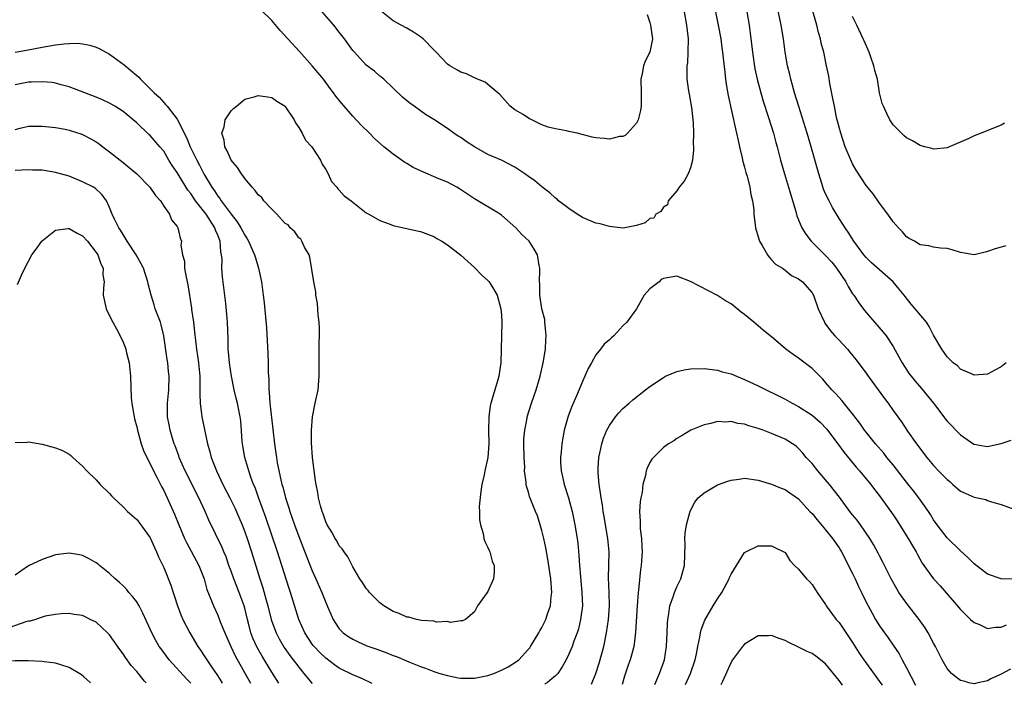
# Model space of a CAD drawing. Units: inches. Extents: x 2532000 to 2535000, y 1536778 to 1539000.
# Drawn here: x 2532714 to 2532859, y 1536785 to 1536884 of the extents above; entities that cross this region are included whole.
import ezdxf

# ---------------------------------------------------------------- set-up
doc = ezdxf.new("R2010")
doc.units = ezdxf.units.IN
doc.header["$MEASUREMENT"] = 0
doc.layers.add('LD25321536_2ft', color=9, linetype='Continuous')

msp = doc.modelspace()

# ---------------------------------------------------------------- linework, layer by layer
at = {"layer": 'LD25321536_2ft'}
for points, elevation in [([(2532820.99, 1536887), (2532821.67, 1536883), (2532821.84, 1536881.84), (2532822.19, 1536879), (2532822.55, 1536876.55), (2532822.88, 1536875), (2532823.39, 1536873), (2532823.75, 1536871.75), (2532824.49, 1536869.51), (2532825.29, 1536867), (2532825.64, 1536865.64), (2532825.84, 1536865), (2532826.35, 1536863), (2532826.91, 1536861), (2532827.53, 1536859), (2532828.59, 1536855.41), (2532828.76, 1536854.76), (2532829.48, 1536853), (2532830.06, 1536852.06), (2532830.85, 1536851), (2532833, 1536848.88), (2532833.92, 1536847.92), (2532834.64, 1536847), (2532836.01, 1536845), (2532836.33, 1536844.33), (2532837, 1536843.24), (2532837.18, 1536843), (2532837.91, 1536841.91), (2532838.77, 1536840.77), (2532840.26, 1536839), (2532841.53, 1536837.53), (2532841.96, 1536837), (2532843, 1536835.43), (2532843.87, 1536833.87), (2532844.32, 1536833), (2532845.39, 1536831.39), (2532845.67, 1536831), (2532846.27, 1536830.27), (2532847.22, 1536829.22), (2532848.11, 1536828.11), (2532848.99, 1536827), (2532850.51, 1536825), (2532850.72, 1536824.72), (2532851, 1536824.37), (2532853, 1536822.31), (2532854.97, 1536820.97), (2532855, 1536820.95), (2532856.65, 1536820.65), (2532857, 1536820.61), (2532859, 1536821.03), (2532860.48, 1536821.52)], 9002), ([(2532859.73, 1536833), (2532859, 1536832.39), (2532858.08, 1536831.92), (2532857, 1536831.33), (2532855, 1536831.19), (2532854.69, 1536831.31), (2532853, 1536832.04), (2532852.53, 1536832.53), (2532851.9, 1536833), (2532851.46, 1536833.46), (2532851, 1536833.87), (2532850.55, 1536834.55), (2532850.23, 1536835), (2532849, 1536837.12), (2532848.36, 1536838.36), (2532847.94, 1536839), (2532846.27, 1536841), (2532845.68, 1536841.68), (2532844.8, 1536842.8), (2532844.65, 1536843), (2532843.9, 1536843.9), (2532843.01, 1536845), (2532839.8, 1536847.8), (2532839, 1536848.61), (2532838.67, 1536849), (2532837.19, 1536851), (2532836.36, 1536852.36), (2532835.9, 1536853), (2532835, 1536854.4), (2532834.02, 1536856.02), (2532833.51, 1536857), (2532833, 1536858.05), (2532832.71, 1536858.71), (2532832.46, 1536859.54), (2532831.98, 1536861), (2532830.88, 1536865), (2532830.28, 1536867), (2532829.05, 1536870.95), (2532828.42, 1536873), (2532828.12, 1536874.12), (2532827.86, 1536875), (2532827.7, 1536875.7), (2532827.37, 1536877), (2532827.02, 1536879), (2532826.76, 1536881), (2532826.44, 1536883), (2532825.83, 1536885.83)], 9000), ([(2532713, 1536879), (2532714.67, 1536879.33), (2532717, 1536879.75), (2532719, 1536880.09), (2532720.25, 1536880.25), (2532721, 1536880.3), (2532722.34, 1536880.34), (2532723, 1536880.27), (2532724.07, 1536880.07), (2532725, 1536879.77), (2532725.53, 1536879.53), (2532727, 1536878.72), (2532729.14, 1536877.14), (2532731, 1536875.55), (2532731.31, 1536875.31), (2532731.59, 1536875), (2532733, 1536873.61), (2532733.6, 1536873), (2532734.33, 1536872.33), (2532735, 1536871.56), (2532735.29, 1536871.29), (2532735.51, 1536871), (2532737, 1536869.1), (2532738.4, 1536866.4), (2532738.91, 1536865), (2532739.89, 1536863), (2532740.3, 1536862.3), (2532741, 1536860.89), (2532742.13, 1536859), (2532742.5, 1536858.5), (2532743, 1536857.71), (2532743.33, 1536857.33), (2532743.53, 1536857), (2532745, 1536855.02), (2532745.89, 1536853.89), (2532746.43, 1536853), (2532747, 1536851.9), (2532747.36, 1536851.36), (2532747.58, 1536851), (2532748.46, 1536849), (2532748.57, 1536848.57), (2532749.06, 1536847), (2532749.47, 1536845), (2532749.74, 1536843), (2532749.87, 1536841.87), (2532750.2, 1536838.2), (2532750.42, 1536834.42), (2532750.45, 1536833), (2532750.47, 1536831.53), (2532750.56, 1536830.56), (2532750.59, 1536829), (2532750.64, 1536828.64), (2532750.74, 1536827), (2532751, 1536824.47), (2532751.16, 1536823.16), (2532751.39, 1536821), (2532751.61, 1536819.61), (2532751.68, 1536819), (2532751.82, 1536818.18), (2532752.34, 1536815.66), (2532752.5, 1536815), (2532752.62, 1536814.62), (2532753.03, 1536813), (2532753.53, 1536811.53), (2532753.67, 1536811), (2532754.37, 1536809), (2532755, 1536807.26), (2532756.2, 1536804.2), (2532757, 1536802.18), (2532757.55, 1536801), (2532758.44, 1536799), (2532759, 1536797.52), (2532759.42, 1536796.58), (2532760.09, 1536795), (2532760.44, 1536794.44), (2532761, 1536793.61), (2532761.59, 1536793), (2532762.42, 1536792.42), (2532763, 1536792.05), (2532763.7, 1536791.7), (2532765.1, 1536791.1), (2532766.58, 1536790.58), (2532768.04, 1536790.04), (2532769, 1536789.65), (2532769.48, 1536789.48), (2532771.3, 1536788.7), (2532773, 1536788.03), (2532773.76, 1536787.76), (2532775, 1536787.29), (2532775.9, 1536787), (2532777, 1536786.68), (2532778.59, 1536786.36), (2532779, 1536786.31), (2532779.44, 1536786.31), (2532780.54, 1536786.28), (2532781, 1536786.3), (2532783, 1536786.69), (2532783.87, 1536787), (2532785, 1536787.47), (2532786.02, 1536787.98), (2532787.25, 1536788.75), (2532787.56, 1536789), (2532789, 1536790.57), (2532789.2, 1536790.8), (2532789.33, 1536791), (2532790.55, 1536793), (2532790.7, 1536793.3), (2532791, 1536793.8), (2532791.4, 1536794.6), (2532791.57, 1536795), (2532791.84, 1536795.84), (2532792.26, 1536797), (2532792.38, 1536798.38), (2532792.48, 1536799), (2532792.35, 1536800.35), (2532792.32, 1536801), (2532791.9, 1536803.9), (2532791.59, 1536805.59), (2532791.29, 1536807), (2532791, 1536808.16), (2532790.75, 1536809), (2532790.33, 1536810.33), (2532790.04, 1536811), (2532789.18, 1536813.18), (2532789, 1536813.83), (2532788.71, 1536814.71), (2532788.67, 1536815), (2532788.67, 1536815.33), (2532788.44, 1536817), (2532788.45, 1536817.55), (2532788.36, 1536819), (2532788.33, 1536821), (2532788.33, 1536821.67), (2532788.45, 1536823), (2532788.81, 1536824.81), (2532788.84, 1536825), (2532789.46, 1536827), (2532790.14, 1536829), (2532790.74, 1536831), (2532791.19, 1536833), (2532791.51, 1536835), (2532791.59, 1536836.41), (2532791.61, 1536837), (2532791.58, 1536837.58), (2532791.43, 1536839), (2532791.41, 1536839.41), (2532791.01, 1536841), (2532790.7, 1536843), (2532790.68, 1536844.68), (2532790.63, 1536845), (2532790.71, 1536846.71), (2532790.68, 1536847), (2532790.57, 1536847.43), (2532790.34, 1536849), (2532789.84, 1536849.85), (2532789.11, 1536851), (2532788.01, 1536852.01), (2532787.15, 1536853), (2532785, 1536854.89), (2532784.84, 1536855), (2532781, 1536857.3), (2532779.97, 1536857.97), (2532778.78, 1536858.78), (2532778.42, 1536859), (2532777, 1536859.78), (2532775.74, 1536860.26), (2532773, 1536861.43), (2532771.95, 1536861.95), (2532771, 1536862.52), (2532770.69, 1536862.69), (2532769, 1536863.9), (2532767.6, 1536865), (2532766.22, 1536866.22), (2532765.48, 1536867), (2532764.22, 1536868.22), (2532763, 1536869.54), (2532761.72, 1536871), (2532761.39, 1536871.39), (2532760.51, 1536872.51), (2532760.15, 1536873), (2532759.64, 1536873.64), (2532758.64, 1536875), (2532756.99, 1536877), (2532755.1, 1536879.1), (2532753.36, 1536881), (2532752.25, 1536882.25), (2532751, 1536883.73), (2532749.33, 1536885.33)], 9004), ([(2532812.04, 1536885), (2532812.4, 1536883), (2532812.66, 1536881), (2532812.62, 1536879), (2532812.54, 1536877.46), (2532812.48, 1536877), (2532812.44, 1536876.44), (2532812.48, 1536875), (2532812.72, 1536873.28), (2532812.78, 1536872.78), (2532813.16, 1536870.84), (2532813.42, 1536868.58), (2532813.44, 1536867), (2532813.4, 1536865.4), (2532813.43, 1536865), (2532813.45, 1536864.56), (2532813.31, 1536863), (2532813, 1536861.9), (2532812.65, 1536861), (2532812.08, 1536859.92), (2532811.31, 1536859), (2532811, 1536858.49), (2532809.67, 1536857), (2532809.59, 1536856.41), (2532809, 1536856.05), (2532808.59, 1536855.41), (2532807.86, 1536855), (2532807.58, 1536854.42), (2532807, 1536854.38), (2532806.28, 1536853.72), (2532805, 1536853.32), (2532803.04, 1536852.96), (2532801, 1536853.19), (2532799.61, 1536853.61), (2532799, 1536853.71), (2532797, 1536854.53), (2532796.24, 1536855), (2532795, 1536855.85), (2532793.48, 1536857), (2532793.24, 1536857.24), (2532793, 1536857.41), (2532792.19, 1536858.19), (2532791, 1536859.06), (2532789.95, 1536859.95), (2532789, 1536860.6), (2532788.46, 1536861), (2532787, 1536862), (2532785, 1536863.04), (2532783, 1536863.86), (2532781.01, 1536865.01), (2532779.79, 1536865.79), (2532779, 1536866.39), (2532778.59, 1536866.59), (2532777.97, 1536867), (2532777, 1536867.72), (2532775, 1536869.02), (2532773.78, 1536869.78), (2532773, 1536870.32), (2532772.08, 1536871), (2532771.44, 1536871.44), (2532770.37, 1536872.37), (2532767.59, 1536875), (2532767.28, 1536875.28), (2532767, 1536875.48), (2532766.19, 1536876.19), (2532765, 1536877.11), (2532763.23, 1536879), (2532763, 1536879.28), (2532761.76, 1536881), (2532761, 1536882), (2532760.2, 1536883), (2532758.46, 1536885)], 9006), ([(2532806.6, 1536884.6), (2532807, 1536883.39), (2532807.09, 1536883), (2532807.33, 1536881.33), (2532807.39, 1536881), (2532807, 1536879), (2532806.31, 1536877.69), (2532806.04, 1536877), (2532805.84, 1536875.84), (2532805.65, 1536875), (2532805.69, 1536873), (2532805.68, 1536871.68), (2532805.7, 1536871), (2532805.61, 1536870.39), (2532805.27, 1536869), (2532805, 1536868.51), (2532803.69, 1536867), (2532803.34, 1536866.66), (2532803, 1536866.54), (2532802.51, 1536866.51), (2532801, 1536866.15), (2532800.24, 1536866.24), (2532799, 1536866.34), (2532798.45, 1536866.45), (2532796.2, 1536867), (2532795, 1536867.25), (2532794.65, 1536867.35), (2532793, 1536867.64), (2532791.91, 1536867.91), (2532791, 1536868.27), (2532789.53, 1536869), (2532789.16, 1536869.16), (2532788.24, 1536869.76), (2532787, 1536870.49), (2532786.29, 1536871), (2532784.77, 1536872.77), (2532783, 1536874.25), (2532782.58, 1536874.58), (2532781.48, 1536875), (2532781.17, 1536875.17), (2532781, 1536875.21), (2532779.82, 1536875.82), (2532779, 1536876.04), (2532778.42, 1536876.42), (2532777.38, 1536877), (2532777, 1536877.26), (2532775.33, 1536879), (2532775.18, 1536879.18), (2532775, 1536879.34), (2532773.4, 1536881), (2532773.19, 1536881.19), (2532771.99, 1536881.99), (2532771, 1536882.59), (2532770.17, 1536883), (2532769, 1536883.65), (2532767, 1536885.22)], 9008), ([(2532816.72, 1536885), (2532817.09, 1536883), (2532817.48, 1536881), (2532817.66, 1536879.66), (2532817.76, 1536879), (2532817.86, 1536878.14), (2532818.06, 1536876.06), (2532818.2, 1536875), (2532818.3, 1536874.3), (2532818.6, 1536872.6), (2532819.65, 1536867.65), (2532819.82, 1536867), (2532820.07, 1536865.93), (2532820.25, 1536865), (2532820.64, 1536863.36), (2532820.71, 1536863), (2532821, 1536861.97), (2532821.2, 1536861.2), (2532821.37, 1536860.63), (2532821.8, 1536859), (2532821.95, 1536857.95), (2532822.2, 1536857), (2532822.36, 1536855.64), (2532822.39, 1536855), (2532822.6, 1536853.4), (2532822.64, 1536853), (2532823.16, 1536851.16), (2532823.23, 1536851), (2532823.63, 1536850.37), (2532824.41, 1536849), (2532824.64, 1536848.64), (2532825, 1536848.26), (2532825.59, 1536847.59), (2532826.61, 1536847), (2532827, 1536846.71), (2532827.95, 1536845.95), (2532829, 1536845.45), (2532829.59, 1536845), (2532831, 1536843.39), (2532831.21, 1536843), (2532831.88, 1536841), (2532832.82, 1536839), (2532832.89, 1536838.89), (2532833.74, 1536837.74), (2532834.39, 1536837), (2532835, 1536836.38), (2532836.24, 1536835), (2532836.59, 1536834.59), (2532837.49, 1536833.49), (2532839, 1536831.47), (2532839.33, 1536831), (2532841.73, 1536827.73), (2532842.28, 1536827), (2532843, 1536825.96), (2532844.24, 1536824.24), (2532845.13, 1536822.87), (2532846.46, 1536821), (2532847.98, 1536819), (2532849, 1536817.79), (2532849.74, 1536817), (2532851, 1536815.72), (2532851.4, 1536815.4), (2532851.86, 1536815), (2532853, 1536813.98), (2532853.69, 1536813.69), (2532855, 1536813.08), (2532855.51, 1536813), (2532856.74, 1536812.74), (2532857, 1536812.62), (2532857.58, 1536812.42), (2532859, 1536812.01), (2532861, 1536811.27)], 9004), ([(2532859.68, 1536850.32), (2532859, 1536850.11), (2532858.12, 1536849.88), (2532857, 1536849.47), (2532856.61, 1536849.39), (2532855, 1536848.99), (2532853, 1536849.33), (2532851.75, 1536849.75), (2532851, 1536849.92), (2532850, 1536850), (2532849, 1536850.14), (2532848.31, 1536850.31), (2532847, 1536850.5), (2532846.18, 1536851), (2532845.4, 1536851.4), (2532845, 1536851.67), (2532844.39, 1536852.39), (2532843.78, 1536853), (2532843, 1536853.89), (2532842.24, 1536855), (2532841, 1536856.66), (2532840.04, 1536858.04), (2532839, 1536859.28), (2532837.53, 1536861.53), (2532837, 1536862.47), (2532836.82, 1536862.82), (2532835.91, 1536865), (2532835.24, 1536867), (2532835, 1536867.91), (2532834.64, 1536869.36), (2532834.3, 1536871), (2532834.1, 1536871.9), (2532833.62, 1536874.38), (2532833.46, 1536875.46), (2532833.16, 1536877), (2532832.74, 1536879), (2532832.37, 1536880.37), (2532832.24, 1536881), (2532831.94, 1536881.94), (2532831.69, 1536883), (2532831.11, 1536885.11)], 8998), ([(2532859.51, 1536868.49), (2532859, 1536868.21), (2532858.13, 1536867.87), (2532856.06, 1536867), (2532855, 1536866.64), (2532854.23, 1536866.23), (2532851.11, 1536864.89), (2532851, 1536864.83), (2532849, 1536864.66), (2532848.74, 1536864.74), (2532847.7, 1536865), (2532847.16, 1536865.16), (2532847, 1536865.2), (2532845.87, 1536865.87), (2532845, 1536866.34), (2532844.64, 1536866.64), (2532844.23, 1536867), (2532843, 1536868.23), (2532842.49, 1536869), (2532842.08, 1536869.92), (2532841.56, 1536871), (2532841.4, 1536871.4), (2532841, 1536872.97), (2532840.67, 1536875), (2532840.3, 1536876.3), (2532840.17, 1536877), (2532839.72, 1536878.28), (2532839.44, 1536879), (2532838.69, 1536880.69), (2532838.57, 1536881), (2532837.64, 1536883), (2532837, 1536884.3)], 8996), ([(2532765.87, 1536785.48), (2532764.45, 1536786.17), (2532763, 1536786.8), (2532761, 1536787.79), (2532760.28, 1536788.28), (2532759, 1536789.26), (2532758.11, 1536790.11), (2532757.26, 1536791), (2532757.14, 1536791.14), (2532757, 1536791.34), (2532755.88, 1536793), (2532755, 1536795), (2532753.79, 1536799), (2532753.58, 1536799.58), (2532752.5, 1536803), (2532751.85, 1536805), (2532750.1, 1536810.1), (2532749.05, 1536813.05), (2532748.53, 1536814.53), (2532748.32, 1536815), (2532747.92, 1536816.08), (2532747.61, 1536817), (2532747.03, 1536819), (2532746.71, 1536820.71), (2532746.65, 1536821), (2532746.6, 1536821.4), (2532746.4, 1536824.4), (2532746.33, 1536825), (2532745.94, 1536827), (2532745.75, 1536827.75), (2532745.46, 1536829), (2532745.05, 1536831), (2532744.75, 1536833), (2532744.61, 1536834.61), (2532744.57, 1536835), (2532744.53, 1536836.53), (2532744.43, 1536839), (2532744.39, 1536839.61), (2532744.19, 1536841.81), (2532743.73, 1536845.73), (2532743.63, 1536847), (2532743.64, 1536848.37), (2532743.57, 1536849), (2532743.46, 1536849.46), (2532743.34, 1536851), (2532743, 1536851.9), (2532742.67, 1536852.67), (2532742.59, 1536853), (2532741.28, 1536855), (2532739.7, 1536857), (2532739, 1536858.07), (2532738.59, 1536858.59), (2532737, 1536861.19), (2532736.25, 1536862.25), (2532735.78, 1536863), (2532735, 1536864.33), (2532734.44, 1536865), (2532733, 1536866.67), (2532732.82, 1536866.82), (2532731, 1536868.53), (2532730.48, 1536869), (2532729, 1536870.23), (2532727.79, 1536871), (2532727, 1536871.47), (2532725.95, 1536871.95), (2532725, 1536872.35), (2532721, 1536873.88), (2532719.84, 1536874.16), (2532719, 1536874.41), (2532718.5, 1536874.5), (2532717, 1536874.61), (2532715.44, 1536874.56), (2532715, 1536874.57), (2532713, 1536874.18)], 9006), ([(2532713, 1536867.57), (2532713.76, 1536867.76), (2532715, 1536868.04), (2532717, 1536868.08), (2532717.97, 1536867.97), (2532719, 1536867.87), (2532720.4, 1536867.6), (2532721, 1536867.47), (2532722.86, 1536866.86), (2532723, 1536866.82), (2532724.2, 1536866.2), (2532725, 1536865.74), (2532725.44, 1536865.44), (2532725.99, 1536865), (2532727, 1536864.26), (2532729, 1536862.68), (2532731.01, 1536861.01), (2532732.97, 1536859), (2532733.78, 1536857.78), (2532734.51, 1536857), (2532735, 1536856.21), (2532735.84, 1536855), (2532736.16, 1536854.16), (2532737, 1536853.17), (2532737.11, 1536853), (2532737.45, 1536851.45), (2532737.62, 1536851), (2532737.56, 1536850.44), (2532737.78, 1536849), (2532738.06, 1536848.06), (2532738.09, 1536847), (2532738.31, 1536845.69), (2532738.56, 1536844.56), (2532739.1, 1536841.1), (2532739.12, 1536840.88), (2532739.39, 1536839), (2532739.58, 1536837.58), (2532739.69, 1536836.31), (2532739.86, 1536835), (2532740.02, 1536834.02), (2532740.16, 1536833), (2532740.36, 1536831), (2532740.34, 1536830.34), (2532740.37, 1536829), (2532740.34, 1536828.34), (2532740.39, 1536827), (2532740.62, 1536825.38), (2532740.65, 1536825), (2532741.48, 1536821), (2532741.81, 1536819.81), (2532742.02, 1536819), (2532742.81, 1536817), (2532743.77, 1536815), (2532744.81, 1536813), (2532745.53, 1536811.53), (2532746.13, 1536810.13), (2532746.6, 1536809), (2532747, 1536807.98), (2532747.36, 1536807), (2532748.02, 1536805), (2532749.23, 1536801), (2532749.67, 1536799.67), (2532750.16, 1536797.84), (2532750.4, 1536797), (2532750.89, 1536795), (2532751, 1536794.66), (2532751.64, 1536793), (2532752.12, 1536792.12), (2532752.85, 1536790.85), (2532753.67, 1536789.67), (2532755, 1536787.9), (2532755.77, 1536787), (2532756.43, 1536786.15), (2532756.96, 1536785.51)], 9008), ([(2532752.06, 1536785.53), (2532751, 1536787.16), (2532749.56, 1536789.56), (2532748.84, 1536790.84), (2532748.21, 1536792.21), (2532747.92, 1536793), (2532747.55, 1536794.45), (2532747.4, 1536795), (2532747, 1536796.64), (2532746.9, 1536797), (2532746.17, 1536799), (2532745.39, 1536801), (2532745, 1536802.12), (2532744.67, 1536803), (2532744.24, 1536804.24), (2532743.89, 1536805), (2532743.64, 1536805.64), (2532741.68, 1536809.68), (2532741.12, 1536811), (2532740.21, 1536813), (2532738.17, 1536817), (2532737.28, 1536819), (2532737.22, 1536819.22), (2532736.68, 1536820.68), (2532736.55, 1536821), (2532736.34, 1536821.66), (2532735.96, 1536823), (2532735.81, 1536823.81), (2532735.57, 1536825), (2532735.54, 1536827), (2532735.74, 1536829), (2532735.81, 1536831), (2532735.72, 1536831.72), (2532735.6, 1536833), (2532735.51, 1536833.51), (2532735.02, 1536837), (2532734.62, 1536838.62), (2532734.51, 1536839), (2532733.76, 1536841), (2532733.58, 1536841.58), (2532733.14, 1536843), (2532732.72, 1536844.72), (2532732.67, 1536845), (2532732.01, 1536847), (2532731.67, 1536847.67), (2532730.92, 1536849), (2532729.61, 1536851), (2532729, 1536851.99), (2532728.63, 1536852.63), (2532728.36, 1536853), (2532727.7, 1536854.3), (2532727.39, 1536855), (2532727, 1536855.99), (2532726.51, 1536857), (2532725.87, 1536857.87), (2532724.85, 1536858.85), (2532724.6, 1536859), (2532723, 1536859.83), (2532721, 1536860.63), (2532719, 1536861.21), (2532717, 1536861.52), (2532715.56, 1536861.56), (2532715, 1536861.6), (2532713, 1536861.49)], 9010), ([(2532713.38, 1536844.62), (2532713.96, 1536845.96), (2532714.46, 1536847), (2532715.47, 1536849), (2532716.14, 1536849.86), (2532716.94, 1536851), (2532717, 1536851.06), (2532719, 1536852.63), (2532720.88, 1536852.88), (2532721, 1536852.91), (2532722.19, 1536852.19), (2532723, 1536851.81), (2532723.73, 1536851), (2532725, 1536849.34), (2532725.23, 1536849), (2532725.67, 1536847.67), (2532726.04, 1536847), (2532726.01, 1536846.01), (2532726.19, 1536845), (2532726.09, 1536844.09), (2532726.06, 1536843), (2532726.46, 1536841), (2532727, 1536839.96), (2532727.45, 1536839), (2532728.03, 1536838.03), (2532728.56, 1536837), (2532729, 1536836.04), (2532729.3, 1536835.3), (2532729.4, 1536835), (2532729.5, 1536834.5), (2532729.87, 1536833), (2532729.98, 1536832.02), (2532730.08, 1536831), (2532730.19, 1536827.81), (2532730.26, 1536827), (2532730.39, 1536826.39), (2532730.61, 1536825), (2532730.69, 1536824.69), (2532731, 1536823.52), (2532731.11, 1536823), (2532731.69, 1536821), (2532732.02, 1536820.02), (2532732.49, 1536819), (2532733, 1536818.02), (2532733.48, 1536817), (2532734.03, 1536815.97), (2532734.68, 1536814.68), (2532735, 1536814.11), (2532735.53, 1536813), (2532736.6, 1536810.6), (2532737.23, 1536809), (2532738.07, 1536807), (2532738.37, 1536806.37), (2532739.09, 1536805.09), (2532740.22, 1536803), (2532741, 1536801), (2532741.41, 1536799.41), (2532741.99, 1536798.01), (2532742.36, 1536797), (2532743, 1536795.62), (2532743.38, 1536794.62), (2532744.03, 1536793), (2532744.92, 1536791), (2532745.59, 1536789.59), (2532747.83, 1536785.54)], 9012), ([(2532860.93, 1536800.93), (2532859, 1536800.99), (2532857, 1536801.69), (2532855, 1536803.23), (2532854.13, 1536804.13), (2532853, 1536805.15), (2532851, 1536807.08), (2532849.52, 1536809), (2532849, 1536809.76), (2532848.54, 1536810.54), (2532848.24, 1536811), (2532846.83, 1536813), (2532846.03, 1536814.03), (2532845, 1536815.3), (2532843, 1536817.9), (2532842.09, 1536819), (2532841.61, 1536819.61), (2532840.38, 1536821), (2532839, 1536822.72), (2532838.78, 1536823), (2532838.08, 1536824.08), (2532837.34, 1536825), (2532837.2, 1536825.2), (2532835.42, 1536827.42), (2532835, 1536827.87), (2532834.48, 1536828.48), (2532833.95, 1536829), (2532833, 1536830.11), (2532832.57, 1536830.57), (2532831, 1536832.15), (2532829, 1536833.71), (2532828.21, 1536834.22), (2532827.14, 1536835), (2532827, 1536835.14), (2532825, 1536836.84), (2532823.79, 1536837.79), (2532823, 1536838.48), (2532822.36, 1536839), (2532821, 1536840.16), (2532820.5, 1536840.5), (2532819, 1536841.74), (2532818.17, 1536842.17), (2532817, 1536842.98), (2532815.65, 1536843.65), (2532813, 1536845.03), (2532811, 1536845.83), (2532809, 1536845.5), (2532808.68, 1536845.32), (2532808.34, 1536845), (2532807, 1536843.97), (2532806.16, 1536843), (2532805, 1536841), (2532803.56, 1536839), (2532803, 1536838.46), (2532801.65, 1536837), (2532801.3, 1536836.7), (2532801, 1536836.42), (2532800.24, 1536835.76), (2532799.68, 1536835), (2532799, 1536834.19), (2532798.33, 1536833), (2532797.84, 1536832.16), (2532797.35, 1536831), (2532797, 1536830.25), (2532796.12, 1536828.12), (2532795.45, 1536826.55), (2532794.91, 1536825.09), (2532794.32, 1536823), (2532794.1, 1536821.9), (2532793.93, 1536821), (2532793.83, 1536819.83), (2532793.73, 1536819), (2532793.76, 1536818.24), (2532793.85, 1536817), (2532794.08, 1536815.92), (2532794.3, 1536815), (2532794.92, 1536813), (2532795.46, 1536811), (2532795.88, 1536809), (2532796.22, 1536807), (2532796.31, 1536806.31), (2532796.49, 1536804.49), (2532796.56, 1536803), (2532796.69, 1536801.31), (2532796.93, 1536799), (2532796.99, 1536797.01), (2532796.73, 1536795), (2532796.4, 1536793.6), (2532796.21, 1536793), (2532795.75, 1536791.75), (2532795.5, 1536791), (2532795, 1536789.82), (2532794.59, 1536789), (2532794.02, 1536787.98), (2532793.34, 1536787), (2532793.14, 1536786.77), (2532793, 1536786.62), (2532792.53, 1536786.26), (2532791.84, 1536785.65), (2532791.49, 1536785.43), (2532791.45, 1536785.4)], 9006), ([(2532798.32, 1536785.38), (2532799, 1536786.99), (2532799.48, 1536788.52), (2532800.15, 1536791), (2532800.57, 1536793), (2532800.87, 1536795), (2532801.02, 1536797), (2532800.96, 1536798.96), (2532800.87, 1536801.13), (2532800.93, 1536803), (2532800.97, 1536805), (2532800.77, 1536807), (2532800.42, 1536809), (2532800.24, 1536810.24), (2532800.09, 1536811), (2532799.98, 1536811.98), (2532799.77, 1536813), (2532799.7, 1536813.7), (2532799.47, 1536815), (2532799.32, 1536816.68), (2532799.31, 1536817), (2532799.35, 1536817.35), (2532799.44, 1536819), (2532799.6, 1536819.6), (2532799.87, 1536821), (2532800.14, 1536821.86), (2532800.61, 1536823), (2532801, 1536823.73), (2532801.92, 1536825), (2532802.4, 1536825.6), (2532803, 1536826.21), (2532803.9, 1536827), (2532804.47, 1536827.53), (2532806.36, 1536829), (2532807, 1536829.49), (2532809, 1536830.84), (2532809.32, 1536831), (2532811, 1536831.71), (2532812.05, 1536831.95), (2532813, 1536832.09), (2532815, 1536832.14), (2532817, 1536831.9), (2532817.69, 1536831.69), (2532819, 1536831.35), (2532819.83, 1536831), (2532821, 1536830.54), (2532823, 1536829.59), (2532827, 1536827.6), (2532828.05, 1536827), (2532829, 1536826.55), (2532831, 1536825.27), (2532832.2, 1536824.2), (2532833.17, 1536823.17), (2532834.03, 1536822.03), (2532834.84, 1536821), (2532835.73, 1536819.73), (2532837.54, 1536817.54), (2532838.04, 1536817), (2532839.72, 1536815), (2532840.26, 1536814.26), (2532841, 1536813.31), (2532843, 1536810.47), (2532843.59, 1536809.59), (2532845, 1536807.38), (2532845.24, 1536807), (2532845.87, 1536805.87), (2532846.41, 1536805), (2532846.59, 1536804.59), (2532847.32, 1536803.32), (2532847.57, 1536803), (2532849, 1536801.01), (2532849.96, 1536799.96), (2532853, 1536796.44), (2532853.72, 1536795.72), (2532854.48, 1536795), (2532855, 1536794.53), (2532855.77, 1536794.23), (2532857, 1536793.67), (2532858.17, 1536793.83), (2532859, 1536793.85), (2532859.81, 1536794.19)], 9008), ([(2532860.39, 1536787.61), (2532858.92, 1536786.85), (2532857.46, 1536786.17), (2532857, 1536785.91), (2532856.3, 1536785.74), (2532855.75, 1536785.65), (2532855, 1536785.47), (2532854.23, 1536785.62), (2532853.68, 1536785.77), (2532853, 1536785.93), (2532852.58, 1536786.25), (2532851.65, 1536787), (2532851, 1536787.71), (2532850.28, 1536789), (2532849.28, 1536791), (2532849, 1536791.46), (2532848.21, 1536793), (2532847.74, 1536793.74), (2532846.85, 1536795), (2532845, 1536797.39), (2532843.86, 1536799), (2532843.53, 1536799.53), (2532842.71, 1536801), (2532841.48, 1536803.48), (2532841, 1536804.39), (2532840.8, 1536804.8), (2532840.1, 1536806.1), (2532839.57, 1536807), (2532838.16, 1536809), (2532837.67, 1536809.67), (2532837, 1536810.47), (2532836.59, 1536811), (2532835.08, 1536813.08), (2532833.57, 1536815), (2532831.87, 1536817), (2532831, 1536818.1), (2532830.14, 1536819), (2532829.62, 1536819.62), (2532829, 1536820.32), (2532828.63, 1536820.63), (2532828.11, 1536821), (2532827, 1536821.68), (2532825, 1536822.52), (2532823.76, 1536823), (2532823, 1536823.26), (2532821.65, 1536823.65), (2532821, 1536823.89), (2532820.01, 1536824.01), (2532819, 1536824.29), (2532818.22, 1536824.22), (2532817, 1536824.31), (2532816.03, 1536824.03), (2532815, 1536823.83), (2532813.07, 1536823), (2532811.79, 1536822.21), (2532811, 1536821.78), (2532810.54, 1536821.46), (2532809.75, 1536821), (2532809, 1536820.45), (2532807.53, 1536819), (2532807.28, 1536818.72), (2532807, 1536818.24), (2532806.59, 1536817.41), (2532806.44, 1536817), (2532806.32, 1536816.32), (2532805.93, 1536815), (2532805.82, 1536813.81), (2532805.64, 1536813), (2532805.55, 1536812.45), (2532805.46, 1536811), (2532805.53, 1536809.53), (2532805.53, 1536809), (2532805.57, 1536808.43), (2532805.74, 1536807), (2532805.81, 1536805.81), (2532805.83, 1536805), (2532805.72, 1536803), (2532805.62, 1536802.38), (2532805.31, 1536799.31), (2532805.25, 1536799), (2532805.1, 1536797), (2532804.88, 1536793.12), (2532804.68, 1536791.32), (2532804.61, 1536791), (2532804.29, 1536789.71), (2532804.07, 1536789), (2532803.79, 1536788.21), (2532803.25, 1536786.59), (2532802.88, 1536785.37)], 9010), ([(2532713, 1536821.2), (2532714.73, 1536821.27), (2532715, 1536821.31), (2532717, 1536820.96), (2532719, 1536820.41), (2532720, 1536820), (2532721, 1536819.45), (2532721.26, 1536819.26), (2532721.53, 1536819), (2532723, 1536817.7), (2532723.63, 1536817), (2532725, 1536815.66), (2532725.61, 1536815), (2532727, 1536813.65), (2532727.29, 1536813.29), (2532727.56, 1536813), (2532729, 1536811.68), (2532729.62, 1536811), (2532731, 1536809.79), (2532731.6, 1536809), (2532733, 1536807.08), (2532733.04, 1536807), (2532733.62, 1536805.62), (2532733.95, 1536805), (2532734.24, 1536804.24), (2532734.87, 1536803), (2532735, 1536802.7), (2532736.05, 1536800.05), (2532736.38, 1536799), (2532736.55, 1536798.55), (2532737.04, 1536797), (2532737.59, 1536795.59), (2532737.85, 1536795), (2532738.85, 1536793), (2532740.04, 1536791), (2532740.44, 1536790.44), (2532741, 1536789.62), (2532741.39, 1536789), (2532742.16, 1536787.84), (2532742.87, 1536786.81), (2532743.3, 1536786.14), (2532743.66, 1536785.56)], 9014), ([(2532807.71, 1536785.35), (2532808.42, 1536787), (2532809.14, 1536789), (2532809.47, 1536791), (2532809.55, 1536793), (2532809.58, 1536794.42), (2532809.63, 1536795), (2532809.8, 1536795.8), (2532809.94, 1536797), (2532810.48, 1536798.48), (2532810.63, 1536799), (2532811, 1536799.84), (2532811.57, 1536801), (2532811.89, 1536802.11), (2532812.13, 1536803), (2532812.2, 1536806.2), (2532812.17, 1536807), (2532812.21, 1536807.79), (2532812.42, 1536809), (2532812.95, 1536811.05), (2532813.65, 1536812.35), (2532814.12, 1536813), (2532815, 1536813.74), (2532817, 1536814.93), (2532817.17, 1536815), (2532818.54, 1536815.46), (2532819, 1536815.64), (2532820.22, 1536815.78), (2532821, 1536815.91), (2532823, 1536815.63), (2532825, 1536815.03), (2532826.44, 1536814.44), (2532827, 1536814.23), (2532827.72, 1536813.72), (2532829, 1536812.86), (2532830.69, 1536811), (2532831, 1536810.68), (2532831.74, 1536809.75), (2532833, 1536808.28), (2532834.03, 1536807), (2532835, 1536805.6), (2532835.23, 1536805.24), (2532835.37, 1536805), (2532837, 1536801.78), (2532837.38, 1536801), (2532837.88, 1536799.88), (2532838.32, 1536799), (2532838.54, 1536798.54), (2532839.31, 1536797), (2532839.9, 1536795.9), (2532840.41, 1536795), (2532841, 1536794.03), (2532841.71, 1536793), (2532842.26, 1536792.26), (2532843, 1536791.16), (2532843.89, 1536789.89), (2532844.35, 1536789), (2532845, 1536787.82), (2532846.3, 1536785.23)], 9012), ([(2532812.27, 1536785.34), (2532813.01, 1536787), (2532813.69, 1536789), (2532813.88, 1536789.88), (2532814.08, 1536791), (2532814.38, 1536792.38), (2532814.46, 1536793), (2532814.56, 1536793.44), (2532815.12, 1536794.88), (2532816.36, 1536797), (2532817, 1536798.04), (2532817.65, 1536799), (2532818.74, 1536801), (2532818.8, 1536801.2), (2532819, 1536801.68), (2532821, 1536804.89), (2532821.18, 1536805), (2532823, 1536805.87), (2532823.9, 1536805.9), (2532825, 1536805.88), (2532825.58, 1536805.58), (2532826.84, 1536805), (2532827, 1536804.88), (2532827.7, 1536803.7), (2532828.39, 1536803), (2532829, 1536802.45), (2532830.16, 1536801), (2532830.6, 1536800.6), (2532831, 1536800.17), (2532831.74, 1536799), (2532833, 1536797.2), (2532833.11, 1536797), (2532834.59, 1536795), (2532835, 1536794.54), (2532837, 1536791.57), (2532837.99, 1536789.99), (2532838.66, 1536789), (2532841, 1536785.78), (2532841.36, 1536785.24)], 9014), ([(2532739, 1536785.57), (2532738.41, 1536786.16), (2532735.83, 1536789), (2532734.61, 1536790.61), (2532734.33, 1536791), (2532733.85, 1536791.85), (2532733.24, 1536793), (2532733, 1536793.56), (2532731.92, 1536795.92), (2532731.35, 1536797), (2532731, 1536797.58), (2532730.4, 1536798.4), (2532729.86, 1536799), (2532729.48, 1536799.47), (2532729, 1536799.96), (2532728.47, 1536800.47), (2532727.84, 1536801), (2532727, 1536801.78), (2532725.49, 1536803), (2532725.23, 1536803.23), (2532725, 1536803.38), (2532723.98, 1536803.98), (2532723, 1536804.44), (2532722.54, 1536804.54), (2532721, 1536804.82), (2532719, 1536804.56), (2532717, 1536803.87), (2532715, 1536802.92), (2532713.84, 1536802.16), (2532713, 1536801.54)], 9016), ([(2532732.39, 1536785.59), (2532732.17, 1536785.83), (2532731, 1536787.26), (2532730.18, 1536788.18), (2532729.34, 1536789.34), (2532729, 1536789.88), (2532728.51, 1536790.51), (2532727, 1536792.69), (2532726.7, 1536793), (2532725, 1536794.56), (2532724.12, 1536795), (2532723.35, 1536795.35), (2532723, 1536795.55), (2532721.73, 1536795.73), (2532721, 1536795.86), (2532719.8, 1536795.8), (2532719, 1536795.73), (2532717.45, 1536795.45), (2532717, 1536795.34), (2532716.04, 1536795), (2532715.25, 1536794.75), (2532715, 1536794.71), (2532714.61, 1536794.61), (2532712.2, 1536793.8)], 9018), ([(2532835.51, 1536785.26), (2532835, 1536785.96), (2532833, 1536788.4), (2532831.56, 1536789.56), (2532831, 1536789.94), (2532830.26, 1536790.26), (2532829, 1536790.88), (2532828.91, 1536790.91), (2532827.55, 1536791.55), (2532827, 1536791.88), (2532826.15, 1536792.15), (2532825, 1536792.61), (2532824.57, 1536792.57), (2532823, 1536792.54), (2532821, 1536791.32), (2532820.72, 1536791), (2532819.21, 1536789), (2532819, 1536788.68), (2532817.72, 1536785.79), (2532817.49, 1536785.32)], 9016), ([(2532724.18, 1536785.62), (2532724.07, 1536785.72), (2532723.18, 1536786.49), (2532722.83, 1536786.77), (2532721, 1536787.88), (2532719.76, 1536788.24), (2532719, 1536788.52), (2532717.29, 1536788.71), (2532717, 1536788.76), (2532715, 1536788.84), (2532713, 1536788.84), (2532711.25, 1536788.75), (2532711, 1536788.76), (2532709.43, 1536788.57), (2532709, 1536788.55), (2532707.7, 1536788.3), (2532707, 1536788.2), (2532705, 1536787.77), (2532704.35, 1536787.65), (2532702.73, 1536787.27), (2532701.16, 1536786.79), (2532699, 1536785.93), (2532698.46, 1536785.7)], 9020)]:
    msp.add_lwpolyline(points, dxfattribs=dict(at, elevation=elevation))
at = {"layer": 'LD25321536_2ft', "elevation": 9002}
msp.add_lwpolyline([(2532755.3, 1536851.3), (2532755, 1536851.5), (2532754.42, 1536852.42), (2532753.72, 1536853), (2532753.42, 1536853.42), (2532753, 1536853.66), (2532751.76, 1536855), (2532751, 1536855.74), (2532749.85, 1536857), (2532749.51, 1536857.51), (2532749, 1536857.86), (2532748.55, 1536858.55), (2532748.09, 1536859), (2532747, 1536860.29), (2532746.74, 1536860.74), (2532746.5, 1536861), (2532745.95, 1536861.95), (2532745, 1536863), (2532744.42, 1536864.42), (2532744.07, 1536865), (2532743.96, 1536865.96), (2532743.63, 1536867), (2532743.94, 1536867.94), (2532744.08, 1536869), (2532745, 1536870.33), (2532745.33, 1536870.67), (2532745.8, 1536871), (2532747, 1536872.04), (2532748.38, 1536872.38), (2532749, 1536872.62), (2532750.38, 1536872.38), (2532751, 1536872.31), (2532751.77, 1536871.77), (2532752.97, 1536871), (2532753, 1536870.97), (2532754.34, 1536869), (2532754.54, 1536868.54), (2532755, 1536867.85), (2532755.52, 1536867), (2532755.99, 1536865.99), (2532756.93, 1536865), (2532758.2, 1536863), (2532758.45, 1536862.45), (2532759, 1536861.64), (2532759.36, 1536861), (2532759.87, 1536859.87), (2532760.66, 1536859), (2532760.77, 1536858.77), (2532761, 1536858.57), (2532761.74, 1536857.74), (2532762.75, 1536857), (2532763, 1536856.78), (2532765, 1536855.23), (2532765.36, 1536855), (2532767, 1536854.07), (2532768.39, 1536853.61), (2532769, 1536853.34), (2532770.49, 1536853), (2532771, 1536852.9), (2532772.53, 1536852.53), (2532773, 1536852.45), (2532775, 1536851.7), (2532775.43, 1536851.43), (2532776.17, 1536851), (2532777, 1536850.49), (2532779, 1536848.97), (2532780.01, 1536848.01), (2532781, 1536847.11), (2532782.04, 1536846.04), (2532783, 1536845.2), (2532783.17, 1536845), (2532783.87, 1536843.87), (2532784.37, 1536843), (2532784.93, 1536841), (2532785, 1536840.04), (2532785.06, 1536839), (2532784.93, 1536833), (2532784.65, 1536831.35), (2532784.62, 1536831), (2532784.48, 1536830.48), (2532784.03, 1536829), (2532783.65, 1536827.65), (2532783.43, 1536827), (2532783.36, 1536826.64), (2532783.13, 1536825), (2532783.1, 1536823), (2532783.14, 1536821), (2532783.01, 1536819), (2532782.54, 1536817), (2532782.43, 1536816.43), (2532782.1, 1536815), (2532781.95, 1536813.95), (2532781.73, 1536811.73), (2532781.78, 1536811), (2532781.74, 1536809.74), (2532781.9, 1536809), (2532782.3, 1536807.7), (2532782.41, 1536807), (2532782.55, 1536806.55), (2532783, 1536805.65), (2532783.18, 1536805.18), (2532783.29, 1536805), (2532783.64, 1536803.64), (2532783.91, 1536803), (2532783.94, 1536802.06), (2532783.83, 1536801), (2532783, 1536799.15), (2532782.9, 1536799), (2532781.47, 1536797), (2532781, 1536796.1), (2532779.68, 1536795), (2532779.22, 1536794.78), (2532779, 1536794.78), (2532777.48, 1536794.52), (2532777, 1536794.66), (2532775.4, 1536794.6), (2532775, 1536794.71), (2532773.15, 1536794.85), (2532772.42, 1536795), (2532771.3, 1536795.3), (2532771, 1536795.34), (2532769.85, 1536795.85), (2532769, 1536796.15), (2532767.58, 1536797), (2532767, 1536797.45), (2532765.46, 1536799), (2532765.27, 1536799.27), (2532765, 1536799.55), (2532764.45, 1536800.45), (2532764.05, 1536801), (2532763, 1536802.78), (2532762.27, 1536804.27), (2532761.71, 1536805), (2532761.43, 1536805.43), (2532761, 1536805.91), (2532760.62, 1536806.62), (2532760.37, 1536807), (2532759.9, 1536807.9), (2532759.22, 1536809), (2532759, 1536809.47), (2532758.62, 1536810.62), (2532758.45, 1536811), (2532758.2, 1536811.8), (2532757.91, 1536813), (2532757.8, 1536813.8), (2532757.56, 1536815), (2532757.5, 1536815.5), (2532757.02, 1536818.98), (2532756.87, 1536821.13), (2532756.87, 1536823), (2532757.03, 1536825), (2532757.42, 1536827), (2532757.85, 1536829), (2532758.03, 1536831), (2532758.01, 1536833), (2532758.03, 1536834.03), (2532758.02, 1536835), (2532758.04, 1536835.96), (2532758.08, 1536837), (2532758.08, 1536838.08), (2532758.03, 1536839), (2532757.89, 1536840.11), (2532757.78, 1536841.78), (2532757.54, 1536843), (2532757.53, 1536843.53), (2532757.21, 1536845), (2532756.66, 1536848.66), (2532756.52, 1536849), (2532755.85, 1536850.15), (2532755.47, 1536851)], close=True, dxfattribs=at)

doc.saveas('drawing.dxf')
